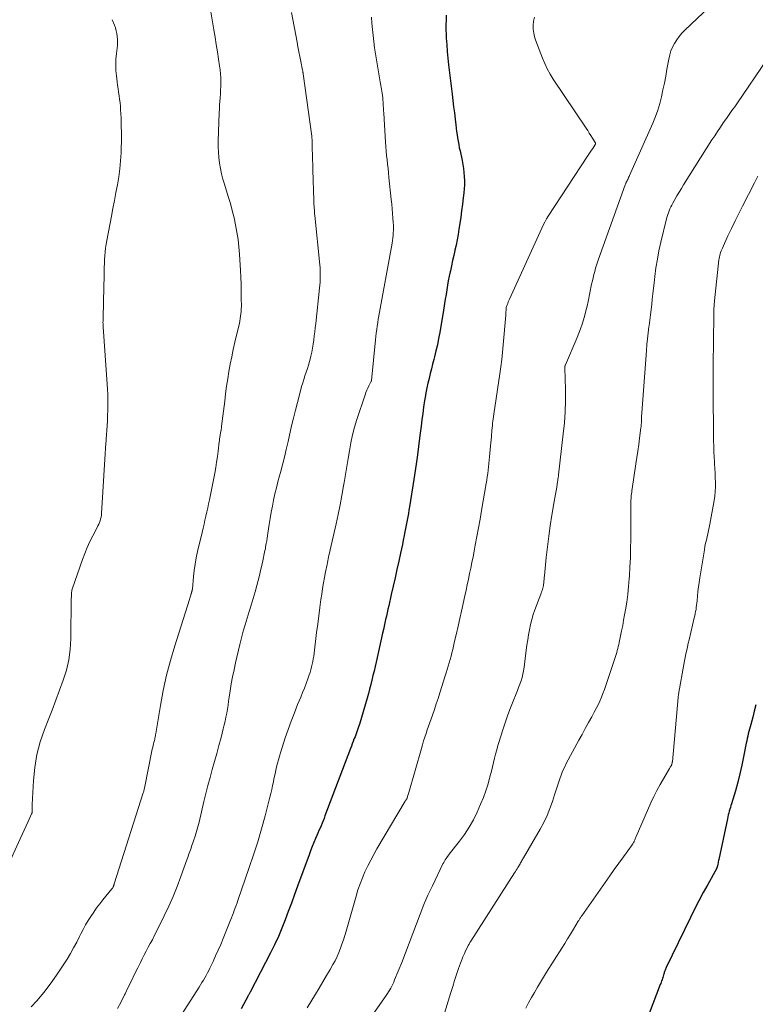
# Model space of a CAD drawing. Units: feet. Extents: x 2015000 to 2020033, y 545000 to 550000.
# Drawn here: x 2015074 to 2015203, y 547451 to 547624 of the extents above; entities that cross this region are included whole.
import ezdxf

# ---------------------------------------------------------------- set-up
doc = ezdxf.new("R2010")
doc.units = ezdxf.units.FT
doc.header["$LTSCALE"] = 100
doc.header["$MEASUREMENT"] = 0
doc.layers.add('CONTOUR INDEX', color=32, linetype='Continuous', lineweight=25)
doc.layers.add('CONTOUR INTERMEDIATE', color=40, linetype='Continuous', lineweight=15)

msp = doc.modelspace()

# ---------------------------------------------------------------- linework, layer by layer
at = {"layer": 'CONTOUR INDEX', "flags": 128}
for points, elevation in [([(2015148.45, 547624.49), (2015148.42, 547623.65), (2015148.4, 547622.8), (2015148.41, 547621.96), (2015148.44, 547621.12), (2015148.47, 547620.46), (2015148.54, 547619.28), (2015148.63, 547618.11), (2015148.74, 547616.94), (2015148.87, 547615.77), (2015149.5, 547610.61), (2015149.63, 547609.52), (2015149.76, 547608.43), (2015149.89, 547607.35), (2015150.01, 547606.26), (2015150.13, 547605.24), (2015150.21, 547604.67), (2015150.28, 547604.09), (2015150.36, 547603.52), (2015150.45, 547602.94), (2015150.55, 547602.37), (2015150.65, 547601.8), (2015150.76, 547601.23), (2015150.88, 547600.67), (2015151.25, 547599.01), (2015151.39, 547598.3), (2015151.5, 547597.59), (2015151.58, 547596.87), (2015151.63, 547596.16), (2015151.65, 547595.43), (2015151.64, 547594.71), (2015151.6, 547593.99), (2015151.54, 547593.28), (2015151.44, 547592.43), (2015151.3, 547591.3), (2015151.16, 547590.16), (2015151, 547589.02), (2015150.83, 547587.89), (2015150.68, 547586.91), (2015150.53, 547585.98), (2015150.36, 547585.06), (2015150.18, 547584.14), (2015149.98, 547583.22), (2015149.97, 547583.15), (2015149.77, 547582.27), (2015149.57, 547581.39), (2015149.38, 547580.5), (2015149.18, 547579.62), (2015149.14, 547579.45), (2015148.97, 547578.65), (2015148.81, 547577.86), (2015148.67, 547577.06), (2015148.54, 547576.25), (2015148.42, 547575.45), (2015148.29, 547574.65), (2015148.16, 547573.84), (2015148.02, 547573.04), (2015147.31, 547568.77), (2015147.11, 547567.69), (2015146.9, 547566.62), (2015146.66, 547565.56), (2015146.4, 547564.49), (2015146.29, 547564.04), (2015146.07, 547563.21), (2015145.86, 547562.37), (2015145.65, 547561.54), (2015145.44, 547560.7), (2015145.25, 547559.87), (2015145.06, 547559.03), (2015144.9, 547558.18), (2015144.75, 547557.34), (2015144.66, 547556.8), (2015144.49, 547555.68), (2015144.33, 547554.56), (2015144.17, 547553.44), (2015144.03, 547552.31), (2015143.84, 547550.69), (2015143.6, 547548.76), (2015143.34, 547546.82), (2015143.06, 547544.89), (2015142.76, 547542.97), (2015141.99, 547538.16), (2015141.9, 547537.57), (2015141.8, 547536.98), (2015141.69, 547536.39), (2015141.58, 547535.81), (2015141.47, 547535.22), (2015141.36, 547534.64), (2015141.25, 547534.05), (2015141.14, 547533.47), (2015141.06, 547533.09), (2015140.91, 547532.31), (2015140.75, 547531.54), (2015140.58, 547530.77), (2015140.42, 547529.99), (2015140.11, 547528.61), (2015139.79, 547527.15), (2015139.46, 547525.69), (2015139.14, 547524.22), (2015138.81, 547522.76), (2015138.35, 547520.74), (2015138.22, 547520.14), (2015138.08, 547519.55), (2015137.95, 547518.95), (2015137.81, 547518.35), (2015137.68, 547517.76), (2015137.54, 547517.16), (2015137.41, 547516.57), (2015137.28, 547515.97), (2015136.14, 547510.88), (2015135.96, 547510.08), (2015135.78, 547509.29), (2015135.59, 547508.5), (2015135.4, 547507.7), (2015135.21, 547506.91), (2015135, 547506.12), (2015134.79, 547505.34), (2015134.56, 547504.56), (2015133.26, 547500.16), (2015133.16, 547499.82), (2015133.05, 547499.47), (2015132.93, 547499.13), (2015132.81, 547498.79), (2015132.68, 547498.45), (2015132.56, 547498.11), (2015132.43, 547497.77), (2015132.3, 547497.43), (2015132.25, 547497.31), (2015132.1, 547496.91), (2015131.94, 547496.51), (2015131.79, 547496.11), (2015131.64, 547495.72), (2015127.15, 547483.86), (2015126.99, 547483.42), (2015126.82, 547482.99), (2015126.64, 547482.56), (2015126.46, 547482.12), (2015126.28, 547481.69), (2015126.1, 547481.26), (2015125.92, 547480.83), (2015125.73, 547480.41), (2015125.49, 547479.86), (2015125.2, 547479.16), (2015124.9, 547478.45), (2015124.63, 547477.74), (2015124.36, 547477.03), (2015122.35, 547471.51), (2015121.81, 547470.02), (2015121.26, 547468.54), (2015120.71, 547467.06), (2015120.16, 547465.57), (2015119.57, 547464.11), (2015118.96, 547462.65), (2015118.29, 547461.22), (2015117.59, 547459.81), (2015114, 547452.87), (2015113.96, 547452.79), (2015113.91, 547452.71), (2015113.87, 547452.63), (2015113.82, 547452.54), (2015113.78, 547452.46), (2015113.73, 547452.38), (2015113.68, 547452.3), (2015113.64, 547452.22), (2015112.4, 547449.97)], 780), ([(2015202.84, 547503.36), (2015202.59, 547502.28), (2015202.32, 547501.21), (2015201.95, 547499.88), (2015201.84, 547499.48), (2015201.73, 547499.07), (2015201.63, 547498.67), (2015201.53, 547498.27), (2015201.43, 547497.86), (2015201.34, 547497.46), (2015201.25, 547497.05), (2015201.17, 547496.64), (2015200.71, 547494.24), (2015200.4, 547492.74), (2015200.06, 547491.25), (2015199.67, 547489.76), (2015199.26, 547488.28), (2015198.59, 547486), (2015198.49, 547485.67), (2015198.4, 547485.34), (2015198.29, 547485.01), (2015198.19, 547484.68), (2015198.09, 547484.35), (2015198, 547484.02), (2015197.92, 547483.68), (2015197.85, 547483.35), (2015196.35, 547476.22), (2015196.31, 547476.01), (2015196.26, 547475.8), (2015196.22, 547475.58), (2015196.18, 547475.37), (2015196.12, 547475.08), (2015196.1, 547475.01), (2015196.09, 547474.95), (2015196.07, 547474.89), (2015196.05, 547474.82), (2015196.02, 547474.76), (2015196, 547474.7), (2015195.97, 547474.64), (2015195.94, 547474.58), (2015194.4, 547471.83), (2015193.62, 547470.39), (2015192.85, 547468.94), (2015192.1, 547467.48), (2015191.37, 547466.01), (2015187.08, 547457.2), (2015187.02, 547457.06), (2015186.96, 547456.92), (2015186.91, 547456.78), (2015186.86, 547456.64), (2015186.81, 547456.5), (2015186.77, 547456.35), (2015186.73, 547456.21), (2015186.68, 547456.06), (2015186.64, 547455.92), (2015186.58, 547455.71), (2015186.51, 547455.49), (2015186.44, 547455.28), (2015186.37, 547455.07), (2015186.29, 547454.86), (2015186.21, 547454.65), (2015186.14, 547454.44), (2015186.06, 547454.23), (2015184.13, 547449.15)], 760)]:
    msp.add_lwpolyline(points, dxfattribs=dict(at, elevation=elevation))
at = {"layer": 'CONTOUR INTERMEDIATE', "flags": 128}
for points, elevation in [([(2015200.1, 547631.15), (2015190.4, 547621.89), (2015189.88, 547621.35), (2015189.4, 547620.79), (2015188.97, 547620.19), (2015188.57, 547619.56), (2015188.23, 547618.9), (2015187.95, 547618.22), (2015187.73, 547617.52), (2015187.56, 547616.8), (2015187.24, 547615), (2015187.02, 547613.79), (2015186.79, 547612.58), (2015186.53, 547611.38), (2015186.27, 547610.18), (2015186.26, 547610.15), (2015185.96, 547608.98), (2015185.62, 547607.82), (2015185.2, 547606.69), (2015184.74, 547605.56), (2015180.66, 547596.33), (2015180.58, 547596.15), (2015180.49, 547595.97), (2015180.4, 547595.79), (2015180.32, 547595.61), (2015180.22, 547595.44), (2015180.18, 547595.35), (2015180.13, 547595.26), (2015180.09, 547595.17), (2015180.05, 547595.08), (2015180.01, 547594.98), (2015179.97, 547594.89), (2015179.93, 547594.8), (2015179.9, 547594.7), (2015175.24, 547581.68), (2015175.05, 547581.14), (2015174.87, 547580.59), (2015174.7, 547580.05), (2015174.54, 547579.49), (2015174.39, 547578.94), (2015174.25, 547578.38), (2015174.13, 547577.82), (2015174, 547577.26), (2015173.38, 547574.22), (2015173.2, 547573.41), (2015173.01, 547572.6), (2015172.8, 547571.8), (2015172.57, 547571), (2015172.32, 547570.21), (2015172.05, 547569.42), (2015171.76, 547568.65), (2015171.44, 547567.88), (2015169.39, 547563.11), (2015169.38, 547563.08), (2015169.37, 547563.06), (2015169.37, 547563.04), (2015169.36, 547563.01), (2015169.33, 547562.92), (2015169.33, 547562.89), (2015169.33, 547562.87), (2015169.32, 547562.84), (2015169.32, 547562.82), (2015169.32, 547562.75), (2015169.32, 547562.69), (2015169.32, 547562.64), (2015169.32, 547562.58), (2015169.32, 547562.52), (2015169.4, 547558.74), (2015169.4, 547556.79), (2015169.34, 547554.85), (2015169.21, 547552.91), (2015169.03, 547550.97), (2015168.19, 547543.78), (2015168.17, 547543.63), (2015168.16, 547543.48), (2015168.14, 547543.33), (2015168.12, 547543.18), (2015168.09, 547543.02), (2015168.07, 547542.87), (2015168.05, 547542.72), (2015168.02, 547542.57), (2015167.87, 547541.61), (2015167.77, 547540.98), (2015167.66, 547540.35), (2015167.56, 547539.72), (2015167.45, 547539.09), (2015167.03, 547536.67), (2015166.73, 547534.82), (2015166.46, 547532.98), (2015166.23, 547531.12), (2015166.03, 547529.27), (2015165.72, 547526.04), (2015165.69, 547525.72), (2015165.65, 547525.39), (2015165.62, 547525.07), (2015165.59, 547524.74), (2015165.56, 547524.55), (2015165.53, 547524.32), (2015165.49, 547524.1), (2015165.43, 547523.87), (2015165.37, 547523.65), (2015165.29, 547523.44), (2015165.21, 547523.22), (2015165.14, 547523), (2015165.06, 547522.78), (2015164.04, 547520.08), (2015163.74, 547519.22), (2015163.48, 547518.34), (2015163.26, 547517.46), (2015163.07, 547516.56), (2015162.92, 547515.66), (2015162.77, 547514.76), (2015162.64, 547513.85), (2015162.52, 547512.94), (2015162.15, 547509.96), (2015162.06, 547509.36), (2015161.94, 547508.76), (2015161.78, 547508.17), (2015161.6, 547507.58), (2015161.39, 547507.01), (2015161.18, 547506.43), (2015160.96, 547505.86), (2015160.73, 547505.29), (2015160.22, 547504.02), (2015159.74, 547502.82), (2015159.29, 547501.61), (2015158.86, 547500.38), (2015158.45, 547499.15), (2015157.99, 547497.68), (2015157.76, 547496.94), (2015157.54, 547496.21), (2015157.33, 547495.47), (2015157.14, 547494.72), (2015156.94, 547493.98), (2015156.76, 547493.23), (2015156.57, 547492.49), (2015156.39, 547491.74), (2015156.14, 547490.74), (2015155.8, 547489.5), (2015155.42, 547488.28), (2015154.98, 547487.08), (2015154.49, 547485.9), (2015153.89, 547484.52), (2015153.23, 547483.17), (2015152.51, 547481.86), (2015151.68, 547480.6), (2015150.8, 547479.39), (2015149, 547477.11), (2015148.96, 547477.07), (2015148.93, 547477.02), (2015148.89, 547476.98), (2015148.85, 547476.93), (2015148.81, 547476.89), (2015148.77, 547476.84), (2015148.74, 547476.8), (2015148.7, 547476.75), (2015148.45, 547476.38), (2015148.29, 547476.15), (2015148.14, 547475.91), (2015148.01, 547475.67), (2015147.88, 547475.42), (2015146.02, 547471.56), (2015145.25, 547469.92), (2015144.53, 547468.26), (2015143.85, 547466.58), (2015143.21, 547464.88), (2015142.59, 547463.18), (2015141.95, 547461.48), (2015141.3, 547459.79), (2015140.63, 547458.11), (2015139.39, 547455.03), (2015139.23, 547454.67), (2015139.07, 547454.31), (2015138.9, 547453.97), (2015138.72, 547453.62), (2015138.53, 547453.29), (2015138.33, 547452.95), (2015138.12, 547452.63), (2015137.9, 547452.3), (2015135.59, 547448.95)], 772), ([(2015107.09, 547625.11), (2015107.63, 547621.91), (2015107.85, 547620.63), (2015108.06, 547619.34), (2015108.26, 547618.06), (2015108.47, 547616.77), (2015108.65, 547615.61), (2015108.74, 547614.91), (2015108.81, 547614.2), (2015108.84, 547613.49), (2015108.85, 547612.78), (2015108.85, 547612.69), (2015108.84, 547612.02), (2015108.81, 547611.35), (2015108.78, 547610.68), (2015108.73, 547610.02), (2015108.68, 547609.35), (2015108.64, 547608.68), (2015108.6, 547608.02), (2015108.58, 547607.35), (2015108.41, 547602.38), (2015108.41, 547601.41), (2015108.43, 547600.45), (2015108.51, 547599.5), (2015108.62, 547598.54), (2015108.79, 547597.6), (2015108.98, 547596.66), (2015109.21, 547595.72), (2015109.48, 547594.8), (2015110.16, 547592.66), (2015110.53, 547591.42), (2015110.87, 547590.18), (2015111.18, 547588.92), (2015111.46, 547587.66), (2015111.69, 547586.4), (2015111.89, 547585.12), (2015112.03, 547583.84), (2015112.13, 547582.55), (2015112.31, 547579.67), (2015112.37, 547578.47), (2015112.41, 547577.27), (2015112.44, 547576.07), (2015112.45, 547574.87), (2015112.46, 547573.33), (2015112.45, 547572.9), (2015112.43, 547572.48), (2015112.39, 547572.05), (2015112.34, 547571.62), (2015112.28, 547571.2), (2015112.2, 547570.77), (2015112.12, 547570.35), (2015112.02, 547569.93), (2015111.33, 547567.06), (2015111.03, 547565.78), (2015110.76, 547564.49), (2015110.51, 547563.2), (2015110.28, 547561.91), (2015110.07, 547560.61), (2015109.88, 547559.32), (2015109.7, 547558.01), (2015109.53, 547556.71), (2015108.99, 547552.31), (2015108.95, 547552), (2015108.9, 547551.69), (2015108.85, 547551.39), (2015108.8, 547551.08), (2015108.75, 547550.77), (2015108.72, 547550.62), (2015108.7, 547550.47), (2015108.67, 547550.32), (2015108.65, 547550.17), (2015108.63, 547550.02), (2015108.62, 547549.87), (2015108.6, 547549.72), (2015108.58, 547549.57), (2015108.38, 547547.93), (2015108.26, 547546.96), (2015108.12, 547545.99), (2015107.95, 547545.03), (2015107.78, 547544.06), (2015106.86, 547539.4), (2015106.71, 547538.68), (2015106.56, 547537.96), (2015106.4, 547537.24), (2015106.24, 547536.53), (2015106.07, 547535.81), (2015105.9, 547535.09), (2015105.73, 547534.38), (2015105.57, 547533.66), (2015104.78, 547530.27), (2015104.55, 547529.18), (2015104.35, 547528.09), (2015104.19, 547526.99), (2015104.06, 547525.88), (2015103.85, 547523.7), (2015103.85, 547523.68), (2015103.85, 547523.66), (2015103.85, 547523.65), (2015103.84, 547523.63), (2015103.84, 547523.55), (2015103.83, 547523.53), (2015103.83, 547523.51), (2015103.83, 547523.49), (2015103.82, 547523.47), (2015103.79, 547523.37), (2015103.78, 547523.32), (2015103.76, 547523.26), (2015103.75, 547523.21), (2015103.73, 547523.15), (2015103.72, 547523.09), (2015103.7, 547523.04), (2015103.68, 547522.98), (2015103.67, 547522.93), (2015103.58, 547522.65), (2015103.52, 547522.46), (2015103.46, 547522.27), (2015103.4, 547522.08), (2015103.34, 547521.89), (2015100.76, 547513.75), (2015100, 547511.16), (2015099.31, 547508.55), (2015098.74, 547505.91), (2015098.24, 547503.25), (2015097.43, 547498.31), (2015097.39, 547498.11), (2015097.36, 547497.92), (2015097.32, 547497.72), (2015097.28, 547497.52), (2015097.23, 547497.32), (2015097.19, 547497.12), (2015097.14, 547496.93), (2015097.09, 547496.73), (2015097.03, 547496.51), (2015096.96, 547496.2), (2015096.88, 547495.9), (2015096.81, 547495.59), (2015096.75, 547495.28), (2015095.5, 547489.01), (2015095.47, 547488.87), (2015095.44, 547488.74), (2015095.41, 547488.6), (2015095.38, 547488.46), (2015095.35, 547488.32), (2015095.31, 547488.19), (2015095.27, 547488.05), (2015095.23, 547487.91), (2015090.14, 547471.91), (2015090.12, 547471.84), (2015090.1, 547471.78), (2015090.08, 547471.72), (2015090.05, 547471.66), (2015090.03, 547471.6), (2015090, 547471.54), (2015089.98, 547471.48), (2015089.95, 547471.42), (2015089.87, 547471.26), (2015089.86, 547471.24), (2015089.85, 547471.22), (2015089.84, 547471.2), (2015089.82, 547471.18), (2015089.78, 547471.1), (2015089.76, 547471.09), (2015089.75, 547471.07), (2015089.74, 547471.05), (2015089.73, 547471.03), (2015088.13, 547469.09), (2015087.57, 547468.39), (2015087.03, 547467.68), (2015086.52, 547466.95), (2015086.01, 547466.21), (2015085.54, 547465.46), (2015085.08, 547464.7), (2015084.66, 547463.91), (2015084.25, 547463.12), (2015084.04, 547462.67), (2015083.53, 547461.66), (2015082.99, 547460.66), (2015082.42, 547459.67), (2015081.83, 547458.7), (2015081.03, 547457.43), (2015079.99, 547455.85), (2015078.89, 547454.32), (2015077.73, 547452.84), (2015076.51, 547451.39), (2015075.54, 547450.29)], 792), ([(2015121.28, 547624.98), (2015122.25, 547619.8), (2015122.41, 547618.94), (2015122.58, 547618.09), (2015122.74, 547617.24), (2015122.91, 547616.38), (2015123.22, 547614.83), (2015123.24, 547614.75), (2015123.25, 547614.68), (2015123.26, 547614.6), (2015123.28, 547614.53), (2015123.29, 547614.45), (2015123.3, 547614.38), (2015123.31, 547614.3), (2015123.32, 547614.22), (2015124.83, 547603.27), (2015124.84, 547603.18), (2015124.85, 547603.1), (2015124.86, 547603.01), (2015124.87, 547602.93), (2015124.87, 547602.84), (2015124.88, 547602.76), (2015124.88, 547602.67), (2015124.89, 547602.59), (2015124.93, 547600.95), (2015124.95, 547600.05), (2015124.98, 547599.15), (2015125, 547598.25), (2015125.03, 547597.35), (2015125.19, 547591.93), (2015125.2, 547591.6), (2015125.22, 547591.28), (2015125.24, 547590.95), (2015125.26, 547590.62), (2015125.29, 547590.29), (2015125.31, 547589.96), (2015125.34, 547589.63), (2015125.37, 547589.3), (2015126.24, 547580.66), (2015126.28, 547580.15), (2015126.31, 547579.64), (2015126.32, 547579.13), (2015126.32, 547578.62), (2015126.31, 547578.11), (2015126.29, 547577.6), (2015126.25, 547577.09), (2015126.2, 547576.58), (2015125.52, 547570.33), (2015125.44, 547569.61), (2015125.36, 547568.89), (2015125.27, 547568.17), (2015125.18, 547567.46), (2015125.08, 547566.74), (2015124.96, 547566.03), (2015124.82, 547565.32), (2015124.67, 547564.62), (2015124.6, 547564.32), (2015124.43, 547563.68), (2015124.25, 547563.05), (2015124.06, 547562.42), (2015123.85, 547561.79), (2015123.63, 547561.17), (2015123.43, 547560.54), (2015123.24, 547559.91), (2015123.05, 547559.27), (2015122.66, 547557.83), (2015122.3, 547556.47), (2015121.95, 547555.11), (2015121.62, 547553.75), (2015121.3, 547552.38), (2015120.67, 547549.6), (2015120.36, 547548.24), (2015120.03, 547546.88), (2015119.68, 547545.52), (2015119.32, 547544.17), (2015119.16, 547543.58), (2015118.88, 547542.52), (2015118.61, 547541.46), (2015118.36, 547540.4), (2015118.13, 547539.33), (2015117.91, 547538.25), (2015117.71, 547537.18), (2015117.53, 547536.1), (2015117.36, 547535.02), (2015117.14, 547533.54), (2015117.07, 547533.08), (2015117, 547532.62), (2015116.92, 547532.16), (2015116.84, 547531.71), (2015116.79, 547531.4), (2015116.73, 547531.1), (2015116.68, 547530.79), (2015116.61, 547530.48), (2015116.55, 547530.18), (2015116.48, 547529.87), (2015116.42, 547529.57), (2015116.35, 547529.26), (2015116.29, 547528.96), (2015116.04, 547527.82), (2015115.84, 547526.95), (2015115.63, 547526.08), (2015115.41, 547525.21), (2015115.18, 547524.35), (2015114.87, 547523.21), (2015114.54, 547522.05), (2015114.21, 547520.89), (2015113.85, 547519.74), (2015113.49, 547518.59), (2015113.13, 547517.44), (2015112.8, 547516.28), (2015112.49, 547515.11), (2015112.2, 547513.94), (2015111.45, 547510.75), (2015111.18, 547509.52), (2015110.92, 547508.29), (2015110.7, 547507.05), (2015110.5, 547505.81), (2015110.34, 547504.72), (2015110.23, 547504.02), (2015110.12, 547503.32), (2015110.01, 547502.61), (2015109.89, 547501.91), (2015109.76, 547501.21), (2015109.62, 547500.52), (2015109.46, 547499.83), (2015109.29, 547499.14), (2015108.9, 547497.64), (2015108.53, 547496.23), (2015108.15, 547494.82), (2015107.76, 547493.42), (2015107.36, 547492.02), (2015106.97, 547490.61), (2015106.59, 547489.21), (2015106.23, 547487.8), (2015105.88, 547486.38), (2015105.03, 547482.74), (2015104.82, 547481.92), (2015104.6, 547481.1), (2015104.35, 547480.29), (2015104.08, 547479.49), (2015103.73, 547478.47), (2015103.63, 547478.18), (2015103.52, 547477.88), (2015103.42, 547477.59), (2015103.31, 547477.3), (2015103.2, 547477), (2015103.09, 547476.71), (2015102.98, 547476.42), (2015102.88, 547476.12), (2015101.84, 547473.19), (2015101.18, 547471.44), (2015100.48, 547469.71), (2015099.72, 547468.01), (2015098.92, 547466.32), (2015097.5, 547463.45), (2015097.16, 547462.78), (2015096.82, 547462.11), (2015096.46, 547461.44), (2015096.1, 547460.77), (2015095.75, 547460.11), (2015095.39, 547459.44), (2015095.05, 547458.77), (2015094.72, 547458.09), (2015094.26, 547457.17), (2015093.71, 547456.03), (2015093.15, 547454.89), (2015092.59, 547453.75), (2015092.03, 547452.61), (2015091.94, 547452.43), (2015091.32, 547451.22), (2015090.68, 547450.01)], 788), ([(2015089.78, 547623.72), (2015090.17, 547622.76), (2015090.35, 547622.28), (2015090.49, 547621.78), (2015090.6, 547621.27), (2015090.67, 547620.76), (2015090.7, 547620.24), (2015090.71, 547619.73), (2015090.69, 547619.21), (2015090.64, 547618.69), (2015090.51, 547617.76), (2015090.42, 547616.78), (2015090.38, 547615.8), (2015090.42, 547614.82), (2015090.51, 547613.84), (2015090.64, 547612.83), (2015090.72, 547612.21), (2015090.8, 547611.59), (2015090.9, 547610.97), (2015090.99, 547610.36), (2015091.08, 547609.74), (2015091.16, 547609.12), (2015091.21, 547608.5), (2015091.25, 547607.87), (2015091.32, 547606.45), (2015091.37, 547605.11), (2015091.39, 547603.77), (2015091.38, 547602.44), (2015091.35, 547601.1), (2015091.32, 547600.32), (2015091.24, 547598.91), (2015091.11, 547597.51), (2015090.92, 547596.12), (2015090.69, 547594.73), (2015090.42, 547593.35), (2015090.15, 547591.97), (2015089.89, 547590.58), (2015089.63, 547589.2), (2015088.82, 547584.92), (2015088.71, 547584.26), (2015088.61, 547583.6), (2015088.54, 547582.93), (2015088.48, 547582.26), (2015088.44, 547581.59), (2015088.4, 547580.91), (2015088.38, 547580.24), (2015088.36, 547579.57), (2015088.28, 547575.85), (2015088.26, 547574.95), (2015088.24, 547574.06), (2015088.22, 547573.16), (2015088.2, 547572.27), (2015088.16, 547570.7), (2015088.15, 547570.59), (2015088.15, 547570.48), (2015088.16, 547570.36), (2015088.16, 547570.25), (2015088.16, 547570.13), (2015088.17, 547570.02), (2015088.17, 547569.91), (2015088.18, 547569.79), (2015088.89, 547559.71), (2015088.94, 547558.79), (2015088.98, 547557.87), (2015089, 547556.95), (2015089.01, 547556.04), (2015088.99, 547555.12), (2015088.97, 547554.2), (2015088.92, 547553.28), (2015088.87, 547552.36), (2015088.7, 547550.02), (2015088.68, 547549.7), (2015088.66, 547549.38), (2015088.64, 547549.05), (2015088.62, 547548.73), (2015088.6, 547548.41), (2015088.58, 547548.08), (2015088.56, 547547.76), (2015088.54, 547547.44), (2015087.89, 547536.98), (2015087.86, 547536.66), (2015087.81, 547536.33), (2015087.73, 547536.02), (2015087.64, 547535.7), (2015087.52, 547535.39), (2015087.4, 547535.09), (2015087.26, 547534.79), (2015087.11, 547534.49), (2015086.36, 547533.06), (2015085.85, 547532.04), (2015085.37, 547531.01), (2015084.95, 547529.95), (2015084.55, 547528.89), (2015082.76, 547523.7), (2015082.7, 547523.5), (2015082.66, 547523.31), (2015082.63, 547523.11), (2015082.61, 547522.91), (2015082.6, 547522.7), (2015082.59, 547522.5), (2015082.59, 547522.3), (2015082.58, 547522.09), (2015082.48, 547514.94), (2015082.36, 547513.09), (2015082.12, 547511.26), (2015081.71, 547509.46), (2015081.17, 547507.68), (2015080.53, 547505.93), (2015079.88, 547504.17), (2015079.22, 547502.43), (2015078.53, 547500.69), (2015077.88, 547499.04), (2015077.13, 547496.85), (2015076.53, 547494.64), (2015076.16, 547492.37), (2015075.93, 547490.08), (2015075.71, 547485.83), (2015075.71, 547485.63), (2015075.7, 547485.44), (2015075.71, 547485.24), (2015075.72, 547485.05), (2015075.73, 547484.81), (2015075.73, 547484.73), (2015075.73, 547484.65), (2015075.72, 547484.58), (2015075.7, 547484.5), (2015075.68, 547484.42), (2015075.66, 547484.35), (2015075.63, 547484.27), (2015075.6, 547484.2), (2015074.98, 547482.84), (2015074.63, 547482.09), (2015074.29, 547481.34), (2015073.94, 547480.59), (2015073.6, 547479.84), (2015068.96, 547469.76)], 796), ([(2015135.3, 547624.15), (2015135.4, 547623.08), (2015135.5, 547622.01), (2015135.61, 547620.93), (2015135.73, 547619.86), (2015135.88, 547618.8), (2015136.04, 547617.73), (2015136.9, 547612.45), (2015136.95, 547612.13), (2015137.01, 547611.81), (2015137.07, 547611.49), (2015137.13, 547611.17), (2015137.19, 547610.8), (2015137.22, 547610.67), (2015137.24, 547610.53), (2015137.26, 547610.4), (2015137.28, 547610.26), (2015137.3, 547610.13), (2015137.31, 547609.99), (2015137.32, 547609.85), (2015137.33, 547609.72), (2015137.37, 547609.1), (2015137.4, 547608.65), (2015137.43, 547608.2), (2015137.45, 547607.76), (2015137.48, 547607.31), (2015137.79, 547602.19), (2015137.84, 547601.42), (2015137.9, 547600.64), (2015137.97, 547599.87), (2015138.06, 547599.1), (2015138.14, 547598.33), (2015138.23, 547597.56), (2015138.31, 547596.79), (2015138.4, 547596.02), (2015138.8, 547592.13), (2015138.89, 547591.31), (2015138.96, 547590.49), (2015139.03, 547589.66), (2015139.09, 547588.84), (2015139.14, 547588.09), (2015139.17, 547587.64), (2015139.18, 547587.19), (2015139.17, 547586.73), (2015139.15, 547586.28), (2015139.12, 547585.83), (2015139.07, 547585.39), (2015139.01, 547584.94), (2015138.94, 547584.49), (2015136.73, 547572.32), (2015136.63, 547571.71), (2015136.52, 547571.11), (2015136.43, 547570.5), (2015136.33, 547569.9), (2015136.25, 547569.29), (2015136.17, 547568.68), (2015136.1, 547568.07), (2015136.03, 547567.46), (2015135.3, 547560.33), (2015135.3, 547560.31), (2015135.3, 547560.29), (2015135.3, 547560.27), (2015135.29, 547560.25), (2015135.27, 547560.18), (2015135.26, 547560.17), (2015135.26, 547560.15), (2015135.25, 547560.13), (2015135.24, 547560.12), (2015134.86, 547559.4), (2015134.67, 547559.02), (2015134.5, 547558.63), (2015134.34, 547558.24), (2015134.2, 547557.84), (2015132.78, 547553.49), (2015132.37, 547552.13), (2015132.01, 547550.77), (2015131.7, 547549.39), (2015131.44, 547548.01), (2015131.21, 547546.61), (2015130.98, 547545.22), (2015130.75, 547543.82), (2015130.51, 547542.43), (2015130.42, 547541.85), (2015130.12, 547540.16), (2015129.81, 547538.48), (2015129.46, 547536.81), (2015129.1, 547535.14), (2015128.08, 547530.62), (2015128, 547530.3), (2015127.93, 547529.98), (2015127.86, 547529.65), (2015127.78, 547529.33), (2015127.71, 547529), (2015127.64, 547528.68), (2015127.57, 547528.35), (2015127.51, 547528.02), (2015127.25, 547526.73), (2015127.06, 547525.75), (2015126.89, 547524.77), (2015126.73, 547523.79), (2015126.58, 547522.81), (2015126.45, 547521.88), (2015126.25, 547520.44), (2015126.05, 547518.99), (2015125.87, 547517.54), (2015125.69, 547516.09), (2015125.24, 547512.42), (2015125.17, 547511.94), (2015125.1, 547511.45), (2015125.02, 547510.97), (2015124.92, 547510.49), (2015124.81, 547510.01), (2015124.69, 547509.54), (2015124.54, 547509.07), (2015124.39, 547508.61), (2015124.13, 547507.92), (2015123.84, 547507.12), (2015123.53, 547506.32), (2015123.22, 547505.53), (2015122.9, 547504.73), (2015122.35, 547503.42), (2015121.77, 547501.96), (2015121.21, 547500.5), (2015120.69, 547499.02), (2015120.18, 547497.54), (2015119.34, 547494.96), (2015119.14, 547494.35), (2015118.97, 547493.73), (2015118.8, 547493.11), (2015118.66, 547492.49), (2015118.52, 547491.86), (2015118.38, 547491.24), (2015118.25, 547490.61), (2015118.12, 547489.98), (2015118.1, 547489.86), (2015117.95, 547489.17), (2015117.8, 547488.49), (2015117.63, 547487.8), (2015117.46, 547487.12), (2015116.62, 547483.88), (2015115.99, 547481.58), (2015115.33, 547479.3), (2015114.62, 547477.04), (2015113.86, 547474.78), (2015111.85, 547469), (2015111.7, 547468.56), (2015111.54, 547468.13), (2015111.38, 547467.69), (2015111.22, 547467.26), (2015111.06, 547466.82), (2015110.89, 547466.39), (2015110.72, 547465.96), (2015110.55, 547465.53), (2015109.25, 547462.31), (2015108.83, 547461.29), (2015108.4, 547460.27), (2015107.94, 547459.26), (2015107.48, 547458.25), (2015106.94, 547457.12), (2015106.73, 547456.68), (2015106.51, 547456.26), (2015106.28, 547455.83), (2015106.04, 547455.42), (2015105.79, 547455), (2015105.54, 547454.59), (2015105.29, 547454.18), (2015105.03, 547453.78), (2015100.03, 547445.92)], 784), ([(2015163.95, 547624.14), (2015163.82, 547623.46), (2015163.74, 547622.77), (2015163.76, 547622.06), (2015163.84, 547621.37), (2015163.99, 547620.69), (2015164.21, 547620.02), (2015165.38, 547616.95), (2015165.78, 547616), (2015166.22, 547615.07), (2015166.73, 547614.16), (2015167.27, 547613.28), (2015173.03, 547604.68), (2015173.32, 547604.25), (2015173.6, 547603.81), (2015173.88, 547603.37), (2015174.16, 547602.93), (2015174.64, 547602.16), (2015174.67, 547602.1), (2015174.69, 547602.04), (2015174.69, 547601.98), (2015174.68, 547601.91), (2015174.67, 547601.85), (2015174.64, 547601.79), (2015174.61, 547601.73), (2015174.58, 547601.67), (2015174.2, 547601.11), (2015173.97, 547600.77), (2015173.74, 547600.44), (2015173.51, 547600.1), (2015173.29, 547599.76), (2015166.39, 547589.22), (2015166.07, 547588.71), (2015165.77, 547588.18), (2015165.49, 547587.65), (2015165.23, 547587.1), (2015159.56, 547574.63), (2015159.46, 547574.39), (2015159.35, 547574.14), (2015159.26, 547573.89), (2015159.17, 547573.64), (2015159.01, 547573.16), (2015159.01, 547573.15), (2015159, 547573.13), (2015159, 547573.11), (2015158.99, 547573.1), (2015158.98, 547573.03), (2015158.98, 547573.01), (2015158.98, 547573), (2015158.97, 547572.98), (2015158.97, 547572.96), (2015158.96, 547572.61), (2015158.95, 547572.41), (2015158.94, 547572.22), (2015158.92, 547572.02), (2015158.91, 547571.83), (2015158.47, 547566.58), (2015158.35, 547565.3), (2015158.22, 547564.03), (2015158.06, 547562.76), (2015157.88, 547561.49), (2015156.82, 547554.4), (2015156.77, 547554.01), (2015156.71, 547553.61), (2015156.66, 547553.21), (2015156.61, 547552.82), (2015156.57, 547552.42), (2015156.52, 547552.02), (2015156.49, 547551.63), (2015156.45, 547551.23), (2015156.43, 547550.96), (2015156.39, 547550.43), (2015156.34, 547549.9), (2015156.3, 547549.37), (2015156.25, 547548.84), (2015156.07, 547546.9), (2015156.02, 547546.32), (2015155.96, 547545.74), (2015155.89, 547545.16), (2015155.83, 547544.58), (2015155.75, 547544), (2015155.67, 547543.42), (2015155.58, 547542.84), (2015155.49, 547542.27), (2015154.67, 547537.5), (2015154.41, 547535.97), (2015154.13, 547534.45), (2015153.86, 547532.93), (2015153.57, 547531.41), (2015153.37, 547530.34), (2015153.17, 547529.36), (2015152.98, 547528.37), (2015152.78, 547527.39), (2015152.57, 547526.41), (2015152.36, 547525.44), (2015152.15, 547524.46), (2015151.94, 547523.48), (2015151.72, 547522.5), (2015151.13, 547519.83), (2015150.84, 547518.51), (2015150.54, 547517.19), (2015150.24, 547515.87), (2015149.93, 547514.56), (2015149.59, 547513.11), (2015149.45, 547512.52), (2015149.3, 547511.93), (2015149.15, 547511.34), (2015148.99, 547510.76), (2015148.82, 547510.17), (2015148.65, 547509.59), (2015148.47, 547509.01), (2015148.29, 547508.43), (2015147.36, 547505.48), (2015147.04, 547504.5), (2015146.71, 547503.52), (2015146.38, 547502.54), (2015146.04, 547501.56), (2015145.81, 547500.91), (2015145.58, 547500.26), (2015145.35, 547499.61), (2015145.13, 547498.97), (2015144.91, 547498.32), (2015144.7, 547497.67), (2015144.49, 547497.02), (2015144.29, 547496.36), (2015144.1, 547495.71), (2015141.89, 547487.95), (2015141.84, 547487.78), (2015141.79, 547487.6), (2015141.73, 547487.43), (2015141.68, 547487.25), (2015141.59, 547486.95), (2015141.58, 547486.93), (2015141.57, 547486.91), (2015141.56, 547486.89), (2015141.54, 547486.86), (2015141.49, 547486.78), (2015141.47, 547486.76), (2015141.46, 547486.74), (2015141.44, 547486.72), (2015141.43, 547486.7), (2015141.38, 547486.64), (2015141.34, 547486.58), (2015141.3, 547486.53), (2015141.26, 547486.47), (2015141.23, 547486.42), (2015136.29, 547478.05), (2015135.73, 547477.07), (2015135.19, 547476.07), (2015134.68, 547475.06), (2015134.18, 547474.03), (2015133.73, 547472.99), (2015133.31, 547471.94), (2015132.94, 547470.87), (2015132.61, 547469.78), (2015130.85, 547463.61), (2015130.63, 547462.85), (2015130.39, 547462.09), (2015130.14, 547461.34), (2015129.87, 547460.59), (2015129.58, 547459.85), (2015129.27, 547459.13), (2015128.92, 547458.42), (2015128.54, 547457.72), (2015128.07, 547456.89), (2015127.44, 547455.79), (2015126.8, 547454.7), (2015126.14, 547453.61), (2015125.48, 547452.52), (2015124.02, 547450.12)], 776), ([(2015204.73, 547616.59), (2015199.62, 547609.11), (2015199.38, 547608.76), (2015199.14, 547608.42), (2015198.9, 547608.08), (2015198.66, 547607.74), (2015198.42, 547607.4), (2015198.18, 547607.06), (2015197.94, 547606.72), (2015197.7, 547606.38), (2015197.14, 547605.58), (2015196.63, 547604.84), (2015196.12, 547604.1), (2015195.63, 547603.34), (2015195.14, 547602.59), (2015190.16, 547594.72), (2015189.77, 547594.08), (2015189.38, 547593.44), (2015189, 547592.8), (2015188.63, 547592.15), (2015188.26, 547591.48), (2015188.09, 547591.16), (2015187.92, 547590.83), (2015187.77, 547590.5), (2015187.63, 547590.16), (2015187.5, 547589.82), (2015187.38, 547589.47), (2015187.27, 547589.12), (2015187.18, 547588.76), (2015186.17, 547584.61), (2015185.84, 547583.13), (2015185.55, 547581.63), (2015185.31, 547580.13), (2015185.11, 547578.62), (2015184.99, 547577.46), (2015184.88, 547576.53), (2015184.78, 547575.59), (2015184.67, 547574.65), (2015184.56, 547573.72), (2015184.45, 547572.78), (2015184.34, 547571.85), (2015184.22, 547570.91), (2015184.1, 547569.98), (2015184.07, 547569.77), (2015183.94, 547568.73), (2015183.83, 547567.68), (2015183.73, 547566.64), (2015183.64, 547565.59), (2015182.82, 547554.66), (2015182.8, 547554.44), (2015182.79, 547554.22), (2015182.78, 547554), (2015182.77, 547553.78), (2015182.77, 547553.56), (2015182.76, 547553.34), (2015182.75, 547553.13), (2015182.74, 547552.91), (2015182.72, 547552.69), (2015182.7, 547552.47), (2015182.68, 547552.25), (2015182.66, 547552.04), (2015182.42, 547550.21), (2015182.27, 547549.08), (2015182.11, 547547.95), (2015181.95, 547546.83), (2015181.78, 547545.7), (2015181.12, 547541.3), (2015181.08, 547541.01), (2015181.04, 547540.73), (2015181.01, 547540.44), (2015180.98, 547540.16), (2015180.95, 547539.87), (2015180.94, 547539.59), (2015180.92, 547539.3), (2015180.92, 547539.01), (2015180.88, 547532.44), (2015180.86, 547530.82), (2015180.81, 547529.21), (2015180.74, 547527.6), (2015180.65, 547525.99), (2015180.62, 547525.55), (2015180.51, 547524.16), (2015180.36, 547522.78), (2015180.18, 547521.41), (2015179.96, 547520.04), (2015179.8, 547519.17), (2015179.63, 547518.24), (2015179.46, 547517.31), (2015179.28, 547516.38), (2015179.09, 547515.46), (2015178.85, 547514.32), (2015178.78, 547513.97), (2015178.69, 547513.61), (2015178.6, 547513.26), (2015178.51, 547512.9), (2015178.41, 547512.55), (2015178.31, 547512.2), (2015178.2, 547511.85), (2015178.08, 547511.5), (2015176.72, 547507.45), (2015176.48, 547506.76), (2015176.24, 547506.07), (2015175.98, 547505.38), (2015175.72, 547504.7), (2015175.44, 547504.02), (2015175.14, 547503.35), (2015174.82, 547502.7), (2015174.47, 547502.05), (2015174.04, 547501.28), (2015173.46, 547500.25), (2015172.89, 547499.21), (2015172.32, 547498.18), (2015171.76, 547497.14), (2015169.55, 547493.04), (2015169.22, 547492.38), (2015168.91, 547491.72), (2015168.65, 547491.03), (2015168.41, 547490.34), (2015168.19, 547489.64), (2015167.97, 547488.93), (2015167.74, 547488.23), (2015167.51, 547487.53), (2015167.14, 547486.39), (2015166.68, 547485.13), (2015166.17, 547483.9), (2015165.59, 547482.7), (2015164.96, 547481.53), (2015162.04, 547476.5), (2015161.94, 547476.33), (2015161.85, 547476.17), (2015161.75, 547476.01), (2015161.66, 547475.84), (2015161.54, 547475.64), (2015161.51, 547475.58), (2015161.47, 547475.52), (2015161.44, 547475.46), (2015161.4, 547475.39), (2015161.37, 547475.33), (2015161.33, 547475.27), (2015161.29, 547475.2), (2015161.26, 547475.14), (2015161.05, 547474.8), (2015160.9, 547474.56), (2015160.76, 547474.33), (2015160.61, 547474.1), (2015160.46, 547473.87), (2015152.78, 547461.84), (2015152.63, 547461.59), (2015152.48, 547461.33), (2015152.33, 547461.07), (2015152.2, 547460.81), (2015151.92, 547460.24), (2015151.65, 547459.68), (2015151.4, 547459.12), (2015151.18, 547458.55), (2015150.96, 547457.97), (2015150.64, 547457.03), (2015150.28, 547455.98), (2015149.93, 547454.93), (2015149.59, 547453.87), (2015149.26, 547452.81), (2015147.93, 547448.45)], 768), ([(2015203.22, 547596.25), (2015202.6, 547595.09), (2015200.49, 547590.95), (2015199.84, 547589.66), (2015199.2, 547588.36), (2015198.57, 547587.05), (2015197.96, 547585.74), (2015196.98, 547583.6), (2015196.87, 547583.35), (2015196.76, 547583.1), (2015196.67, 547582.84), (2015196.58, 547582.58), (2015196.51, 547582.32), (2015196.45, 547582.05), (2015196.4, 547581.78), (2015196.36, 547581.51), (2015195.59, 547574.33), (2015195.57, 547574.07), (2015195.54, 547573.81), (2015195.53, 547573.55), (2015195.51, 547573.29), (2015195.5, 547573.13), (2015195.49, 547572.95), (2015195.48, 547572.78), (2015195.48, 547572.6), (2015195.47, 547572.42), (2015195.47, 547572.24), (2015195.47, 547572.07), (2015195.46, 547571.89), (2015195.46, 547571.71), (2015195.37, 547563.01), (2015195.35, 547561.11), (2015195.35, 547559.21), (2015195.35, 547557.31), (2015195.37, 547555.41), (2015195.39, 547553.48), (2015195.4, 547552.55), (2015195.41, 547551.61), (2015195.42, 547550.67), (2015195.43, 547549.74), (2015195.45, 547548.8), (2015195.48, 547547.87), (2015195.53, 547546.93), (2015195.58, 547546), (2015195.6, 547545.67), (2015195.65, 547544.86), (2015195.69, 547544.06), (2015195.72, 547543.25), (2015195.75, 547542.44), (2015195.75, 547541.64), (2015195.71, 547540.83), (2015195.63, 547540.04), (2015195.51, 547539.24), (2015194.78, 547535.08), (2015194.67, 547534.52), (2015194.56, 547533.96), (2015194.43, 547533.41), (2015194.29, 547532.85), (2015194.16, 547532.3), (2015194.03, 547531.74), (2015193.92, 547531.18), (2015193.82, 547530.62), (2015193.01, 547525.68), (2015192.89, 547524.88), (2015192.78, 547524.08), (2015192.69, 547523.28), (2015192.61, 547522.48), (2015192.53, 547521.61), (2015192.49, 547521.24), (2015192.45, 547520.87), (2015192.4, 547520.49), (2015192.35, 547520.12), (2015192.28, 547519.75), (2015192.21, 547519.38), (2015192.14, 547519.01), (2015192.05, 547518.64), (2015191.13, 547514.81), (2015190.99, 547514.19), (2015190.84, 547513.57), (2015190.71, 547512.95), (2015190.57, 547512.33), (2015190.44, 547511.7), (2015190.32, 547511.08), (2015190.2, 547510.45), (2015190.08, 547509.82), (2015189.42, 547506.2), (2015189.39, 547506.01), (2015189.36, 547505.82), (2015189.33, 547505.62), (2015189.3, 547505.43), (2015189.28, 547505.24), (2015189.25, 547505.04), (2015189.23, 547504.85), (2015189.21, 547504.65), (2015188.19, 547493.37), (2015188.18, 547493.27), (2015188.16, 547493.18), (2015188.14, 547493.09), (2015188.12, 547492.99), (2015188.09, 547492.9), (2015188.05, 547492.81), (2015188.01, 547492.73), (2015187.97, 547492.65), (2015187.94, 547492.6), (2015187.88, 547492.5), (2015187.82, 547492.4), (2015187.76, 547492.29), (2015187.7, 547492.19), (2015186.61, 547490.36), (2015186.02, 547489.34), (2015185.45, 547488.3), (2015184.93, 547487.24), (2015184.43, 547486.17), (2015181.81, 547480.23), (2015181.75, 547480.09), (2015181.69, 547479.94), (2015181.63, 547479.8), (2015181.58, 547479.65), (2015181.48, 547479.39), (2015181.47, 547479.37), (2015181.47, 547479.35), (2015181.46, 547479.33), (2015181.45, 547479.31), (2015181.41, 547479.24), (2015181.4, 547479.22), (2015181.39, 547479.2), (2015181.38, 547479.18), (2015181.37, 547479.16), (2015181.3, 547479.05), (2015181.25, 547478.97), (2015181.2, 547478.9), (2015181.15, 547478.83), (2015181.1, 547478.75), (2015179.59, 547476.66), (2015178.79, 547475.55), (2015177.99, 547474.43), (2015177.19, 547473.3), (2015176.4, 547472.18), (2015172.27, 547466.32), (2015172.19, 547466.2), (2015172.11, 547466.09), (2015172.04, 547465.97), (2015171.96, 547465.85), (2015171.88, 547465.73), (2015171.81, 547465.61), (2015171.74, 547465.49), (2015171.66, 547465.37), (2015170.8, 547463.94), (2015170.29, 547463.1), (2015169.78, 547462.27), (2015169.27, 547461.44), (2015168.75, 547460.61), (2015166.1, 547456.41), (2015165.55, 547455.52), (2015165.01, 547454.63), (2015164.47, 547453.74), (2015163.94, 547452.84), (2015163.42, 547451.93), (2015162.92, 547451.02), (2015162.45, 547450.09)], 764)]:
    msp.add_lwpolyline(points, dxfattribs=dict(at, elevation=elevation))

doc.saveas('drawing.dxf')
